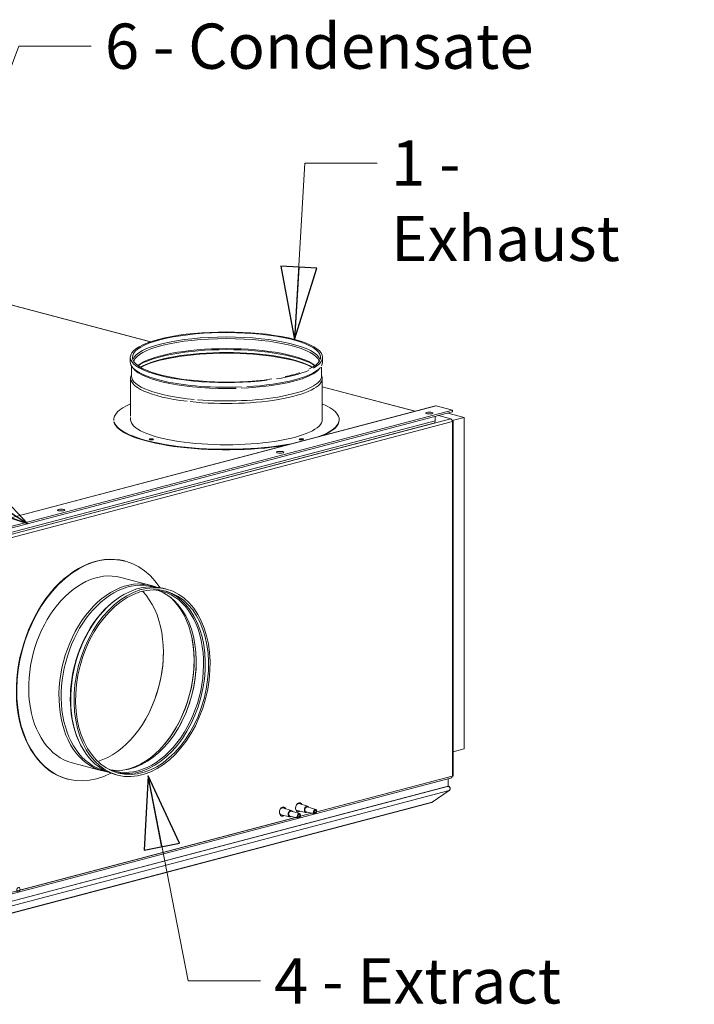
# Model space of a CAD drawing. Units: millimetres. Extents: x 298 to 4804, y 198 to 3343.
# Drawn here: x 1206 to 1653, y 273 to 926 of the extents above; entities that cross this region are included whole.
import ezdxf

# ---------------------------------------------------------------- set-up
doc = ezdxf.new("R2010")
doc.units = ezdxf.units.MM
doc.header["$LTSCALE"] = 12
for name, color, linetype, lineweight in [('CF Exhaust V', 7, 'Continuous', 5), ('CF Extract DE', 7, 'Continuous', 5), ('CF Inlet DI', 7, 'Continuous', 5), ('CF Supply V', 7, 'Continuous', 5), ('CF water Surface', 7, 'Continuous', 5), ('Text AM', 7, 'Continuous', 15)]:
    doc.layers.add(name, color=color, linetype=linetype, lineweight=lineweight)
doc.styles.add('Note Text (ISO)', font='arial.ttf')
doc.dimstyles.new('Default - Method 1b (ISO)$7', dxfattribs={"dimscale": 12, "dimtxt": 2.5, "dimasz": 4, "dimexe": 3.175, "dimexo": 0, "dimgap": 0.762, "dimtad": 1, "dimtoh": 1, "dimrnd": 1e-08, "dimtxsty": 'Note Text (ISO)', "dimcen": 0.09, "dimdle": 10, "dimclrd": 256, "dimclre": 256, "dimclrt": 256, "dimazin": 2, "dimtfac": 1.4, "dimtmove": 0, "dimatfit": 3, "dimldrblk": 'Filled-2', "dimfxl": 1, "dimtolj": 1, "dimlwd": -1, "dimlwe": -1, "dimarcsym": 0})

# ---------------------------------------------------------------- blocks, each defined once
blk = doc.blocks.new('Filled-2')
at = {"color": 0}
for p, q in [((0, 0), (-1, 0.25)), ((-1, 0.25), (-1, -0.25)), ((-1, 0), (0, 0)), ((-1, -0.25), (0, 0))]:
    blk.add_line(p, q, dxfattribs=at)
at = {"color": 0, "flags": 128}
blk.add_lwpolyline([(-1, -0.25), (0, 0), (-1, 0.25), (-1, -0.25)], dxfattribs=at)
at = {"color": 0}
blk.add_solid([(-1, -0.25), (0, 0), (-1, 0.25), (-1, -0.25)], dxfattribs=at)

msp = doc.modelspace()

# ---------------------------------------------------------------- linework, layer by layer
at = {"layer": 'CF Exhaust V'}
for p, q in [((1292.55, 712.7), (889.29, 818.87)), ((1292.53, 712.69), (889.29, 818.86)), ((1292.35, 712.63), (889.29, 818.75)), ((1278.92, 699.22), (1278.92, 702.32)), ((1406.53, 699.22), (1406.53, 702.32)), ((1279.64, 689.96), (1279.64, 696.71)), ((1280.8, 695.06), (1280.1, 696.01)), ((1404.65, 695.06), (1405.09, 695.65)), ((1405.81, 696.61), (1405.81, 696.71)), ((1405.81, 689.96), (1405.81, 695.84)), ((1279.13, 663.26), (1279.13, 688.41)), ((1279.64, 690.68), (1279.37, 689.88)), ((1405.81, 690.68), (1406.08, 689.88)), ((1406.33, 661.03), (1406.33, 688.41)), ((1467.85, 666.55), (1406.33, 682.75)), ((1467.83, 666.54), (1406.33, 682.74)), ((1467.62, 666.49), (1406.33, 682.63)), ((1104.06, 570.77), (1481.37, 670.11)), ((1481.88, 670.11), (1104.57, 570.77)), ((1492.63, 667.28), (1115.32, 567.94)), ((1481.88, 670.11), (1492.63, 667.28)), ((1492.63, 666.12), (1492.63, 667.28)), ((1102.95, 559.27), (1491.5, 661.57)), ((1104.01, 560.89), (1481.32, 660.22)), ((1115.32, 566.78), (1492.63, 666.12)), ((1267.93, 660.65), (1267.93, 661.03)), ((1279.13, 661.03), (1279.13, 662.49)), ((1417.53, 660.65), (1417.53, 661.03)), ((1481.32, 660.22), (1481.32, 663.14)), ((1483.43, 663.69), (1491.5, 661.57)), ((1500.55, 662.41), (1489.54, 665.31)), ((1492.63, 660.32), (1492.54, 660.35)), ((1492.56, 660.3), (1500.55, 662.41)), ((1492.56, 660.3), (1492.63, 660.32)), ((1493.1, 424.63), (1493.1, 660.03)), ((1500.55, 442.45), (1500.55, 662.41)), ((1480.41, 658.66), (1103.1, 559.32)), ((1104.01, 557.41), (1492.63, 659.73)), ((1492.63, 659.73), (1492.63, 424.34)), ((1493.1, 440.49), (1500.55, 442.45)), ((1103.28, 320.77), (1491.47, 422.97)), ((1402.58, 400.63), (1492.55, 424.31)), ((1489.79, 417.71), (1489.79, 422.53)), ((1492.55, 424.31), (1492.63, 424.34)), ((1103.07, 315.87), (1489.39, 417.61)), ((1490.59, 414.87), (1103.47, 312.91)), ((1489.79, 417.71), (1106.63, 316.8)), ((1490.59, 414.87), (1479.28, 407.15)), ((1489.79, 417.83), (1490, 417.77)), ((1478.89, 406.91), (1103.08, 307.93)), ((1103.47, 308.18), (1479.28, 407.15)), ((1391.83, 397.8), (1399.43, 399.8)), ((1205.72, 348.8), (1388.68, 396.97))]:
    msp.add_line(p, q, dxfattribs=at)
for centre, major_axis, ratio, start_param, end_param in [((1342.73, 702.32), (63.8, 0), 0.263274, 5.846851, 11.431909), ((1342.73, 702.32), (62.4, 0), 0.263274, 5.778611, 11.500148), ((1342.73, 699.39), (62.4, 0), 0.263274, 0.089378, 3.052214), ((1342.73, 698.47), (61.73, 0), 0.263274, 0.072679, 3.068914), ((1342.73, 691.83), (61.73, 0), 0.263274, 0.310968, 2.830624), ((1342.73, 690.9), (62.69, 0), 0.263274, 0.360416, 2.781176), ((1342.73, 699.22), (-63.8, 0), 0.263274, 0, 1.727737), ((1342.73, 688.97), (-62.69, 0), 0.263274, 3.564223, 5.860555), ((1342.73, 688.41), (-63.2, 0), 0.263274, 3.589494, 5.835284), ((1342.73, 699.22), (63.8, 0), 0.263274, 6.126245, 6.283185), ((1342.73, 698.23), (-63.09, 0), 0.263274, 0.19227, 1.673915), ((1342.73, 698.23), (63.09, 0), 0.263274, 4.869429, 6.090915), ((1342.73, 699.22), (63.8, 0), 0.263274, 4.926903, 6.068672), ((1342.73, 702.32), (63.8, 0), 0.263274, 5.261362, 5.734212), ((1342.73, 688.41), (-63.6, 0), 0.263274, 6.195711, 7.431746), ((1342.73, 689.96), (-63.09, 0), 0.263274, 0, 1.223068), ((1342.73, 688.41), (63.6, 0), 0.263274, 4.325261, 6.370659), ((1342.73, 689.96), (63.09, 0), 0.263274, 4.401258, 6.283185), ((1342.73, 702.32), (62.4, 0), 0.263274, 5.388612, 5.606963), ((1342.73, 661.03), (-74.8, 0), 0.263274, 5.728882, 6.319392), ((1342.73, 661.03), (74.8, 0), 0.263274, 5.672467, 6.837489), ((1481.88, 668.18), (-0.51, 1.93), 0.682161, 5.914858, 6.283185), ((1342.73, 660.65), (-74.8, 0), 0.263274, 0, 0.017113), ((1342.73, 661.03), (-63.6, 0), 0.263274, 0, 3.141593), ((1342.73, 660.65), (74.8, 0), 0.263274, 5.739513, 6.283185), ((1477.36, 664.18), (-2.4, 0), 0.263274, 4.299792, 5.124986), ((1479.9, 660.59), (0.51, -1.93), 0.682161, 0, 1.202469), ((1491.5, 660.03), (-0.41, 1.55), 0.682161, 4.344061, 5.914858), ((1491.5, 660.03), (1.6, 0), 0.263274, 5.497787, 7.068583), ((1342.73, 660.65), (-74.8, 0), 0.263274, 0.054967, 2.114469), ((1342.73, 661.03), (-74.8, 0), 0.263274, 0.073417, 2.181515), ((1292.94, 647.54), (1.44, 0), 0.263274, 0.533947, 2.607646), ((1292.94, 647.54), (-1.44, 0), 0.263274, 3.67554, 5.749238), ((1392.51, 647.54), (1.44, 0), 0.263274, 0.533947, 2.607646), ((1392.51, 647.54), (-1.44, 0), 0.263274, 3.67554, 5.749238), ((1378.36, 638.12), (-2.4, 0), 0.263274, 4.299792, 5.124986), ((1232.98, 599.84), (-2.4, 0), 0.263274, 4.299792, 5.124986), ((1491.5, 424.63), (1.6, 0), 0.263274, 5.497787, 6.283185), ((1478.48, 408.45), (0.41, -1.55), 0.682144, 0, 0.417013)]:
    msp.add_ellipse(centre, major_axis=major_axis, ratio=ratio, start_param=start_param, end_param=end_param, dxfattribs=at)
for centre, major_axis in [((1477.36, 665.34), (2.4, 0)), ((1292.94, 647.93), (-1.44, 0)), ((1392.51, 647.93), (1.44, 0)), ((1378.36, 639.28), (2.4, 0)), ((1232.98, 601), (2.4, 0))]:
    msp.add_ellipse(centre, major_axis=major_axis, ratio=0.263274, dxfattribs=at)
for points, knots in [([(1492.55, 424.31), (1492.55, 423.74), (1492.17, 423.21), (1491.6, 423.01), (1491.55, 422.99), (1491.51, 422.98), (1491.47, 422.97)], [-3.141593, -3.141593, -3.141593, -3.141593, -2.022381, -2.022381, -2.022381, -1.939124, -1.939124, -1.939124, -1.939124]), ([(1489.39, 417.61), (1490.03, 417.55), (1490.64, 417.15), (1490.92, 416.61), (1491.19, 416.08), (1491.12, 415.44), (1490.75, 415.02), (1490.7, 414.96), (1490.65, 414.92), (1490.59, 414.87)], [-1.570796, -1.570796, -1.570796, -1.570796, -0.453162, -0.453162, -0.453162, 0.645641, 0.645641, 0.645641, 0.785398, 0.785398, 0.785398, 0.785398]), ([(1491.06, 416.17), (1491.11, 416.42), (1491.09, 416.67), (1491.01, 416.89), (1490.83, 417.38), (1490.35, 417.73), (1489.79, 417.81)], [-0.164223, -0.164223, -0.164223, -0.164223, 0.312687, 0.312687, 0.312687, 1.332859, 1.332859, 1.332859, 1.332859])]:
    msp.add_open_spline(points, degree=3, knots=knots, dxfattribs=at)
at = {"layer": 'CF Extract DE'}
for p, q in [((1292.55, 712.7), (889.29, 818.87)), ((1292.53, 712.69), (889.29, 818.86)), ((1292.35, 712.63), (889.29, 818.75)), ((1467.85, 666.55), (1406.33, 682.75)), ((1467.83, 666.54), (1406.33, 682.74)), ((1467.62, 666.49), (1406.33, 682.63)), ((1104.06, 570.77), (1481.37, 670.11)), ((1481.88, 670.11), (1104.57, 570.77)), ((1492.63, 667.28), (1115.32, 567.94)), ((1481.88, 670.11), (1492.63, 667.28)), ((1492.63, 666.12), (1492.63, 667.28)), ((1102.95, 559.27), (1491.5, 661.57)), ((1104.01, 560.89), (1481.32, 660.22)), ((1115.32, 566.78), (1492.63, 666.12)), ((1481.32, 660.22), (1481.32, 663.14)), ((1483.43, 663.69), (1491.5, 661.57)), ((1500.55, 662.41), (1489.54, 665.31)), ((1492.63, 660.32), (1492.54, 660.35)), ((1492.56, 660.3), (1500.55, 662.41)), ((1492.56, 660.3), (1492.63, 660.32)), ((1493.1, 424.63), (1493.1, 660.03)), ((1500.55, 442.45), (1500.55, 662.41)), ((1480.41, 658.66), (1103.1, 559.32)), ((1104.01, 557.41), (1492.63, 659.73)), ((1492.63, 659.73), (1492.63, 424.34)), ((1275.22, 567.16), (1275.5, 567.09)), ((1272.65, 556.26), (1292.72, 550.97)), ((1300.69, 549.09), (1302.97, 548.49)), ((1493.1, 440.49), (1500.55, 442.45)), ((1240.27, 433.25), (1260.33, 427.97)), ((1261.6, 428.16), (1262.1, 428.03)), ((1268.2, 425.68), (1270.48, 425.09)), ((1103.28, 320.77), (1491.47, 422.97)), ((1237.13, 422.49), (1237.41, 422.42)), ((1402.58, 400.63), (1492.55, 424.31)), ((1489.79, 417.71), (1489.79, 422.53)), ((1492.55, 424.31), (1492.63, 424.34)), ((1103.07, 315.87), (1489.39, 417.61)), ((1490.59, 414.87), (1103.47, 312.91)), ((1489.79, 417.71), (1106.63, 316.8)), ((1490.59, 414.87), (1479.28, 407.15)), ((1489.79, 417.83), (1490, 417.77)), ((1478.89, 406.91), (1103.08, 307.93)), ((1103.47, 308.18), (1479.28, 407.15)), ((1396.48, 404.4), (1390.91, 406.16)), ((1384.66, 397.47), (1378.94, 398.69)), ((1385.74, 401.57), (1380.16, 403.33)), ((1391.22, 399.53), (1385.6, 401.15)), ((1395.41, 400.3), (1389.68, 401.52)), ((1391.83, 397.8), (1399.43, 399.8)), ((1401.18, 399.38), (1395.49, 400.73)), ((1401.97, 402.36), (1396.35, 403.98)), ((1205.72, 348.8), (1388.68, 396.97)), ((1390.43, 396.55), (1384.74, 397.9))]:
    msp.add_line(p, q, dxfattribs=at)
for centre, major_axis, ratio, start_param, end_param in [((1481.88, 668.18), (-0.51, 1.93), 0.682161, 5.914858, 6.283185), ((1477.36, 664.18), (-2.4, 0), 0.263274, 4.299792, 5.124986), ((1479.9, 660.59), (0.51, -1.93), 0.682161, 0, 1.202469), ((1491.5, 660.03), (-0.41, 1.55), 0.682161, 4.344061, 5.914858), ((1491.5, 660.03), (1.6, 0), 0.263274, 5.497787, 7.068583), ((1378.36, 638.12), (-2.4, 0), 0.263274, 4.299792, 5.124986), ((1232.98, 599.84), (-2.4, 0), 0.263274, 4.299792, 5.124986), ((1256.18, 494.83), (19.04, 72.34), 0.682161, 0, 3.141593), ((1256.46, 494.75), (19.04, 72.34), 0.682161, 5.731952, 9.976011), ((1256.46, 494.75), (16.19, 61.5), 0.682161, 0, 3.141593), ((1277.66, 489.17), (16.06, 61.01), 0.682161, 0, 3.141593), ((1276.53, 489.47), (16.19, 61.5), 0.682161, 6.205697, 9.502266), ((1284.45, 487.39), (16.24, 61.7), 0.682161, 0, 3.141593), ((1256.18, 494.83), (16.09, 61.12), 0.682161, 3.535186, 5.889592), ((1283.89, 487.53), (-15.72, -59.69), 0.682161, 6.159971, 9.547992), ((1279.03, 488.81), (-15.72, -59.69), 0.682161, 0.05977, 3.081822), ((1284.57, 487.35), (-15.89, -60.34), 0.682161, 0.026113, 3.11548), ((1276.94, 489.36), (-15.96, -60.62), 0.682161, 0.331606, 2.809987), ((1283.72, 487.58), (-16.06, -61.01), 0.682161, 3.853455, 5.571323), ((1276.53, 489.47), (16.09, 61.12), 0.682161, 4.113022, 5.311756), ((1255.61, 494.98), (16.29, 61.89), 0.682161, 4.346481, 5.078297), ((1255.61, 494.98), (-16.29, -61.89), 0.682161, 1.204888, 1.936704), ((1278.35, 488.99), (15.96, 60.62), 0.682161, 4.347028, 5.07775), ((1491.5, 424.63), (1.6, 0), 0.263274, 5.497787, 6.283185), ((1390.81, 403.7), (-0.79, -3.02), 0.682161, 2.401951, 7.022827), ((1390.24, 403.85), (0.61, 2.32), 0.682161, 6.250601, 7.189011), ((1390.24, 403.85), (0.79, 3.02), 0.682161, 5.557441, 6.145327), ((1390.24, 403.85), (0.79, 3.02), 0.682161, 5.557441, 6.145327), ((1478.48, 408.45), (0.41, -1.55), 0.682144, 0, 0.417013), ((1380.06, 400.87), (-0.79, -3.02), 0.682161, 2.401951, 7.022827), ((1379.49, 401.02), (-0.61, -2.32), 0.682161, 5.37736, 6.31577), ((1379.49, 401.02), (0.61, 2.32), 0.682161, 6.250601, 7.189011), ((1379.49, 401.02), (0.79, 3.02), 0.682161, 5.557441, 6.145327), ((1379.49, 401.02), (0.79, 3.02), 0.682161, 5.557441, 6.145327), ((1385.15, 399.53), (0.54, 2.05), 0.682161, 5.610536, 10.097428), ((1385.15, 399.53), (0.43, 1.62), 0.682161, 6.2669, 9.441063), ((1390.24, 403.85), (-0.61, -2.32), 0.682161, 5.37736, 6.31577), ((1390.24, 403.85), (-0.79, -3.02), 0.682161, 0.137858, 0.725744), ((1390.24, 403.85), (-0.79, -3.02), 0.682161, 0.137858, 0.725744), ((1395.9, 402.36), (0.54, 2.05), 0.682161, 5.610536, 10.097428), ((1395.9, 402.36), (0.43, 1.62), 0.682161, 6.2669, 9.441063), ((1379.49, 401.02), (-0.79, -3.02), 0.682161, 0.137858, 0.725744), ((1379.49, 401.02), (-0.79, -3.02), 0.682161, 0.137858, 0.725744)]:
    msp.add_ellipse(centre, major_axis=major_axis, ratio=ratio, start_param=start_param, end_param=end_param, dxfattribs=at)
for centre, major_axis, ratio in [((1477.36, 665.34), (2.4, 0), 0.263274), ((1378.36, 639.28), (2.4, 0), 0.263274), ((1232.98, 601), (2.4, 0), 0.263274), ((1286.72, 486.79), (-16.24, -61.7), 0.682161), ((1286.72, 486.79), (-15.89, -60.34), 0.682161), ((1390.81, 398.04), (-0.39, -1.49), 0.682161), ((1390.81, 398.04), (-0.244, -0.928), 0.682161), ((1401.56, 400.87), (-0.39, -1.49), 0.682161), ((1401.56, 400.87), (-0.244, -0.928), 0.682161), ((1204.7, 349.04), (-0.39, -1.49), 0.682161)]:
    msp.add_ellipse(centre, major_axis=major_axis, ratio=ratio, dxfattribs=at)
for points, knots in [([(1492.55, 424.31), (1492.55, 423.74), (1492.17, 423.21), (1491.6, 423.01), (1491.55, 422.99), (1491.51, 422.98), (1491.47, 422.97)], [-3.141593, -3.141593, -3.141593, -3.141593, -2.022381, -2.022381, -2.022381, -1.939124, -1.939124, -1.939124, -1.939124]), ([(1489.39, 417.61), (1490.03, 417.55), (1490.64, 417.15), (1490.92, 416.61), (1491.19, 416.08), (1491.12, 415.44), (1490.75, 415.02), (1490.7, 414.96), (1490.65, 414.92), (1490.59, 414.87)], [-1.570796, -1.570796, -1.570796, -1.570796, -0.453162, -0.453162, -0.453162, 0.645641, 0.645641, 0.645641, 0.785398, 0.785398, 0.785398, 0.785398]), ([(1491.06, 416.17), (1491.11, 416.42), (1491.09, 416.67), (1491.01, 416.89), (1490.83, 417.38), (1490.35, 417.73), (1489.79, 417.81)], [-0.164223, -0.164223, -0.164223, -0.164223, 0.312687, 0.312687, 0.312687, 1.332859, 1.332859, 1.332859, 1.332859])]:
    msp.add_open_spline(points, degree=3, knots=knots, dxfattribs=at)
at = {"layer": 'CF Inlet DI'}
for p, q in [((1292.55, 712.7), (889.29, 818.87)), ((1292.53, 712.69), (889.29, 818.86)), ((1292.35, 712.63), (889.29, 818.75)), ((1467.85, 666.55), (1406.33, 682.75)), ((1467.83, 666.54), (1406.33, 682.74)), ((1467.62, 666.49), (1406.33, 682.63)), ((1104.06, 570.77), (1481.37, 670.11)), ((1481.88, 670.11), (1104.57, 570.77)), ((1492.63, 667.28), (1115.32, 567.94)), ((1481.88, 670.11), (1492.63, 667.28)), ((1492.63, 666.12), (1492.63, 667.28)), ((1102.95, 559.27), (1491.5, 661.57)), ((1104.01, 560.89), (1481.32, 660.22)), ((1115.32, 566.78), (1492.63, 666.12)), ((1481.32, 660.22), (1481.32, 663.14)), ((1483.43, 663.69), (1491.5, 661.57)), ((1500.55, 662.41), (1489.54, 665.31)), ((1492.63, 660.32), (1492.54, 660.35)), ((1492.56, 660.3), (1500.55, 662.41)), ((1492.56, 660.3), (1492.63, 660.32)), ((1493.1, 424.63), (1493.1, 660.03)), ((1500.55, 442.45), (1500.55, 662.41)), ((1480.41, 658.66), (1103.1, 559.32)), ((1104.01, 557.41), (1492.63, 659.73)), ((1492.63, 659.73), (1492.63, 424.34)), ((1493.1, 440.49), (1500.55, 442.45)), ((1103.28, 320.77), (1491.47, 422.97)), ((1104.01, 322.02), (1492.55, 424.31)), ((1489.79, 417.71), (1489.79, 422.53)), ((1492.55, 424.31), (1492.63, 424.34)), ((1103.07, 315.87), (1489.39, 417.61)), ((1490.59, 414.87), (1103.47, 312.91)), ((1489.79, 417.71), (1106.63, 316.8)), ((1490.59, 414.87), (1479.28, 407.15)), ((1489.79, 417.83), (1490, 417.77)), ((1478.89, 406.91), (1103.08, 307.93)), ((1103.47, 308.18), (1479.28, 407.15))]:
    msp.add_line(p, q, dxfattribs=at)
for centre, major_axis, ratio, start_param, end_param in [((1481.88, 668.18), (-0.51, 1.93), 0.682161, 5.914858, 6.283185), ((1477.36, 664.18), (-2.4, 0), 0.263274, 4.299792, 5.124986), ((1479.9, 660.59), (0.51, -1.93), 0.682161, 0, 1.202469), ((1491.5, 660.03), (-0.41, 1.55), 0.682161, 4.344061, 5.914858), ((1491.5, 660.03), (1.6, 0), 0.263274, 5.497787, 7.068583), ((1378.36, 638.12), (-2.4, 0), 0.263274, 4.299792, 5.124986), ((1232.98, 599.84), (-2.4, 0), 0.263274, 4.299792, 5.124986), ((1491.5, 424.63), (1.6, 0), 0.263274, 5.497787, 6.283185), ((1478.48, 408.45), (0.41, -1.55), 0.682144, 0, 0.417013)]:
    msp.add_ellipse(centre, major_axis=major_axis, ratio=ratio, start_param=start_param, end_param=end_param, dxfattribs=at)
for centre in [(1477.36, 665.34), (1378.36, 639.28), (1232.98, 601)]:
    msp.add_ellipse(centre, major_axis=(2.4, 0), ratio=0.263274, dxfattribs=at)
for points, knots in [([(1492.55, 424.31), (1492.55, 423.74), (1492.17, 423.21), (1491.6, 423.01), (1491.55, 422.99), (1491.51, 422.98), (1491.47, 422.97)], [-3.141593, -3.141593, -3.141593, -3.141593, -2.022381, -2.022381, -2.022381, -1.939124, -1.939124, -1.939124, -1.939124]), ([(1489.39, 417.61), (1490.03, 417.55), (1490.64, 417.15), (1490.92, 416.61), (1491.19, 416.08), (1491.12, 415.44), (1490.75, 415.02), (1490.7, 414.96), (1490.65, 414.92), (1490.59, 414.87)], [-1.570796, -1.570796, -1.570796, -1.570796, -0.453162, -0.453162, -0.453162, 0.645641, 0.645641, 0.645641, 0.785398, 0.785398, 0.785398, 0.785398]), ([(1491.06, 416.17), (1491.11, 416.42), (1491.09, 416.67), (1491.01, 416.89), (1490.83, 417.38), (1490.35, 417.73), (1489.79, 417.81)], [-0.164223, -0.164223, -0.164223, -0.164223, 0.312687, 0.312687, 0.312687, 1.332859, 1.332859, 1.332859, 1.332859])]:
    msp.add_open_spline(points, degree=3, knots=knots, dxfattribs=at)
at = {"layer": 'CF Supply V'}
for p, q in [((1292.55, 712.7), (889.29, 818.87)), ((1292.53, 712.69), (889.29, 818.86)), ((1292.35, 712.63), (889.29, 818.75)), ((1467.85, 666.55), (1406.33, 682.75)), ((1467.83, 666.54), (1406.33, 682.74)), ((1467.62, 666.49), (1406.33, 682.63)), ((1104.06, 570.77), (1481.37, 670.11)), ((1481.88, 670.11), (1104.57, 570.77)), ((1492.63, 667.28), (1115.32, 567.94)), ((1481.88, 670.11), (1492.63, 667.28)), ((1492.63, 666.12), (1492.63, 667.28)), ((1102.95, 559.27), (1491.5, 661.57)), ((1104.01, 560.89), (1481.32, 660.22)), ((1115.32, 566.78), (1492.63, 666.12)), ((1481.32, 660.22), (1481.32, 663.14)), ((1483.43, 663.69), (1491.5, 661.57)), ((1500.55, 662.41), (1489.54, 665.31)), ((1492.63, 660.32), (1492.54, 660.35)), ((1492.56, 660.3), (1500.55, 662.41)), ((1492.56, 660.3), (1492.63, 660.32)), ((1493.1, 424.63), (1493.1, 660.03)), ((1500.55, 442.45), (1500.55, 662.41)), ((1480.41, 658.66), (1103.1, 559.32)), ((1104.01, 557.41), (1492.63, 659.73)), ((1492.63, 659.73), (1492.63, 424.34)), ((1493.1, 440.49), (1500.55, 442.45)), ((1103.28, 320.77), (1491.47, 422.97)), ((1402.58, 400.63), (1492.55, 424.31)), ((1489.79, 417.71), (1489.79, 422.53)), ((1492.55, 424.31), (1492.63, 424.34)), ((1103.07, 315.87), (1489.39, 417.61)), ((1490.59, 414.87), (1103.47, 312.91)), ((1489.79, 417.71), (1106.63, 316.8)), ((1490.59, 414.87), (1479.28, 407.15)), ((1489.79, 417.83), (1490, 417.77)), ((1478.89, 406.91), (1103.08, 307.93)), ((1103.47, 308.18), (1479.28, 407.15)), ((1391.83, 397.8), (1399.43, 399.8)), ((1205.72, 348.8), (1388.68, 396.97))]:
    msp.add_line(p, q, dxfattribs=at)
for centre, major_axis, ratio, start_param, end_param in [((1481.88, 668.18), (-0.51, 1.93), 0.682161, 5.914858, 6.283185), ((1477.36, 664.18), (-2.4, 0), 0.263274, 4.299792, 5.124986), ((1479.9, 660.59), (0.51, -1.93), 0.682161, 0, 1.202469), ((1491.5, 660.03), (-0.41, 1.55), 0.682161, 4.344061, 5.914858), ((1491.5, 660.03), (1.6, 0), 0.263274, 5.497787, 7.068583), ((1378.36, 638.12), (-2.4, 0), 0.263274, 4.299792, 5.124986), ((1232.98, 599.84), (-2.4, 0), 0.263274, 4.299792, 5.124986), ((1491.5, 424.63), (1.6, 0), 0.263274, 5.497787, 6.283185), ((1478.48, 408.45), (0.41, -1.55), 0.682144, 0, 0.417013)]:
    msp.add_ellipse(centre, major_axis=major_axis, ratio=ratio, start_param=start_param, end_param=end_param, dxfattribs=at)
for centre in [(1477.36, 665.34), (1378.36, 639.28), (1232.98, 601)]:
    msp.add_ellipse(centre, major_axis=(2.4, 0), ratio=0.263274, dxfattribs=at)
for points, knots in [([(1492.55, 424.31), (1492.55, 423.74), (1492.17, 423.21), (1491.6, 423.01), (1491.55, 422.99), (1491.51, 422.98), (1491.47, 422.97)], [-3.141593, -3.141593, -3.141593, -3.141593, -2.022381, -2.022381, -2.022381, -1.939124, -1.939124, -1.939124, -1.939124]), ([(1489.39, 417.61), (1490.03, 417.55), (1490.64, 417.15), (1490.92, 416.61), (1491.19, 416.08), (1491.12, 415.44), (1490.75, 415.02), (1490.7, 414.96), (1490.65, 414.92), (1490.59, 414.87)], [-1.570796, -1.570796, -1.570796, -1.570796, -0.453162, -0.453162, -0.453162, 0.645641, 0.645641, 0.645641, 0.785398, 0.785398, 0.785398, 0.785398]), ([(1491.06, 416.17), (1491.11, 416.42), (1491.09, 416.67), (1491.01, 416.89), (1490.83, 417.38), (1490.35, 417.73), (1489.79, 417.81)], [-0.164223, -0.164223, -0.164223, -0.164223, 0.312687, 0.312687, 0.312687, 1.332859, 1.332859, 1.332859, 1.332859])]:
    msp.add_open_spline(points, degree=3, knots=knots, dxfattribs=at)
at = {"layer": 'CF water Surface'}
for p, q in [((1292.55, 712.7), (889.29, 818.87)), ((1292.53, 712.69), (889.29, 818.86)), ((1292.35, 712.63), (889.29, 818.75)), ((1467.85, 666.55), (1406.33, 682.75)), ((1467.83, 666.54), (1406.33, 682.74)), ((1467.62, 666.49), (1406.33, 682.63)), ((1104.06, 570.77), (1481.37, 670.11)), ((1481.88, 670.11), (1104.57, 570.77)), ((1492.63, 667.28), (1115.32, 567.94)), ((1481.88, 670.11), (1492.63, 667.28)), ((1492.63, 666.12), (1492.63, 667.28)), ((1102.95, 559.27), (1491.5, 661.57)), ((1104.01, 560.89), (1481.32, 660.22)), ((1115.32, 566.78), (1492.63, 666.12)), ((1481.32, 660.22), (1481.32, 663.14)), ((1483.43, 663.69), (1491.5, 661.57)), ((1500.55, 662.41), (1489.54, 665.31)), ((1492.63, 660.32), (1492.54, 660.35)), ((1492.56, 660.3), (1500.55, 662.41)), ((1492.56, 660.3), (1492.63, 660.32)), ((1493.1, 424.63), (1493.1, 660.03)), ((1500.55, 442.45), (1500.55, 662.41)), ((1480.41, 658.66), (1103.1, 559.32)), ((1104.01, 557.41), (1492.63, 659.73)), ((1492.63, 659.73), (1492.63, 424.34)), ((1493.1, 440.49), (1500.55, 442.45)), ((1103.28, 320.77), (1491.47, 422.97)), ((1402.58, 400.63), (1492.55, 424.31)), ((1489.79, 417.71), (1489.79, 422.53)), ((1492.55, 424.31), (1492.63, 424.34)), ((1103.07, 315.87), (1489.39, 417.61)), ((1490.59, 414.87), (1103.47, 312.91)), ((1489.79, 417.71), (1106.63, 316.8)), ((1490.59, 414.87), (1479.28, 407.15)), ((1489.79, 417.83), (1490, 417.77)), ((1478.89, 406.91), (1103.08, 307.93)), ((1103.47, 308.18), (1479.28, 407.15)), ((1391.83, 397.8), (1399.43, 399.8)), ((1205.72, 348.8), (1388.68, 396.97))]:
    msp.add_line(p, q, dxfattribs=at)
for centre, major_axis, ratio, start_param, end_param in [((1481.88, 668.18), (-0.51, 1.93), 0.682161, 5.914858, 6.283185), ((1477.36, 664.18), (-2.4, 0), 0.263274, 4.299792, 5.124986), ((1479.9, 660.59), (0.51, -1.93), 0.682161, 0, 1.202469), ((1491.5, 660.03), (-0.41, 1.55), 0.682161, 4.344061, 5.914858), ((1491.5, 660.03), (1.6, 0), 0.263274, 5.497787, 7.068583), ((1378.36, 638.12), (-2.4, 0), 0.263274, 4.299792, 5.124986), ((1232.98, 599.84), (-2.4, 0), 0.263274, 4.299792, 5.124986), ((1491.5, 424.63), (1.6, 0), 0.263274, 5.497787, 6.283185), ((1478.48, 408.45), (0.41, -1.55), 0.682144, 0, 0.417013)]:
    msp.add_ellipse(centre, major_axis=major_axis, ratio=ratio, start_param=start_param, end_param=end_param, dxfattribs=at)
for centre in [(1477.36, 665.34), (1378.36, 639.28), (1232.98, 601)]:
    msp.add_ellipse(centre, major_axis=(2.4, 0), ratio=0.263274, dxfattribs=at)
for points, knots in [([(1492.55, 424.31), (1492.55, 423.74), (1492.17, 423.21), (1491.6, 423.01), (1491.55, 422.99), (1491.51, 422.98), (1491.47, 422.97)], [-3.141593, -3.141593, -3.141593, -3.141593, -2.022381, -2.022381, -2.022381, -1.939124, -1.939124, -1.939124, -1.939124]), ([(1489.39, 417.61), (1490.03, 417.55), (1490.64, 417.15), (1490.92, 416.61), (1491.19, 416.08), (1491.12, 415.44), (1490.75, 415.02), (1490.7, 414.96), (1490.65, 414.92), (1490.59, 414.87)], [-1.570796, -1.570796, -1.570796, -1.570796, -0.453162, -0.453162, -0.453162, 0.645641, 0.645641, 0.645641, 0.785398, 0.785398, 0.785398, 0.785398]), ([(1491.06, 416.17), (1491.11, 416.42), (1491.09, 416.67), (1491.01, 416.89), (1490.83, 417.38), (1490.35, 417.73), (1489.79, 417.81)], [-0.164223, -0.164223, -0.164223, -0.164223, 0.312687, 0.312687, 0.312687, 1.332859, 1.332859, 1.332859, 1.332859])]:
    msp.add_open_spline(points, degree=3, knots=knots, dxfattribs=at)

# ---------------------------------------------------------------- texts
at = {"layer": 'Text AM', "char_height": 30, "attachment_point": 1, "style": 'Note Text (ISO)'}
for s, insert, width in [('\\fLibre Franklin|b0|i0;\\H30.0000;6 - Condensate', (1262.07, 923.77), 289.2105), ('\\fLibre Franklin|b0|i0;\\H30.0000;1 - Exhaust', (1451.95, 846.2), 204.4498), ('\\fLibre Franklin|b0|i0;\\H30.0000;4 - Extract', (1374.34, 303.54), 197.2249)]:
    msp.add_mtext(s, dxfattribs=dict(at, insert=insert, width=width))

# ---------------------------------------------------------------- leaders
at = {"layer": 'Text AM', "annotation_type": 0, "has_hookline": 1, "hookline_direction": 0}
for points, text_width in [([(1141.91, 743.71), (1204.93, 908.77), (1252.93, 908.77)], 284.92), ([(1387.84, 714.2), (1394.8, 831.2), (1442.8, 831.2)], 201.23), ([(1290.7, 424.72), (1317.2, 288.54), (1365.2, 288.54)], 194.15)]:
    msp.add_leader(points, dimstyle='Default - Method 1b (ISO)$7', override={"dimtad": 0}, dxfattribs=dict(at, text_width=text_width))
at = {"layer": 'Text AM'}
msp.add_leader([(1210.71, 592.11), (732.81, 896.95), (711.96, 896.95)], dimstyle='Default - Method 1b (ISO)$7', override={"dimtad": 0}, dxfattribs=at)

doc.saveas('drawing.dxf')
